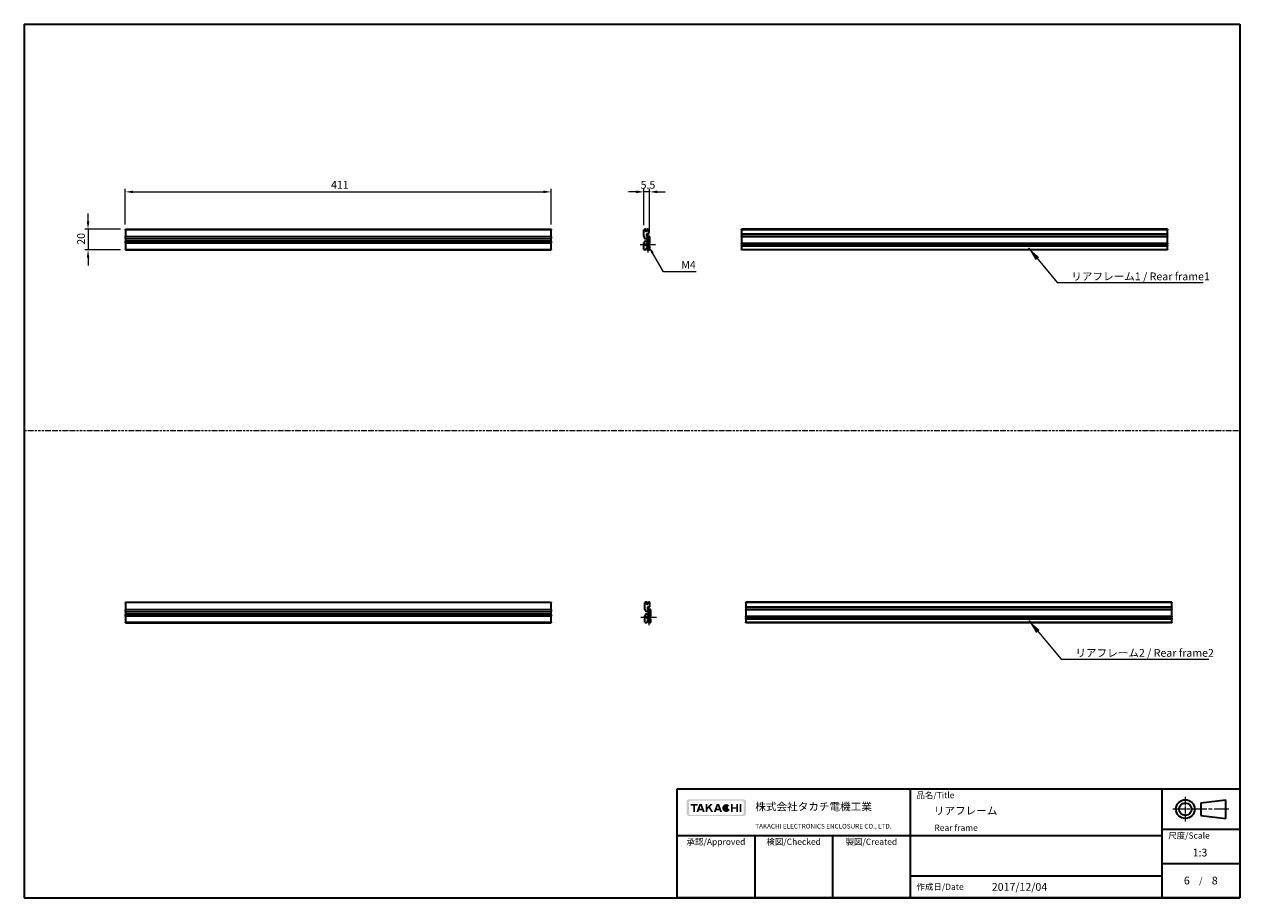
# Model space of a CAD drawing. Units: millimetres. Extents: x 36 to 12813, y 21 to 1707.
# Drawn here: x 8492 to 9665, y 21 to 864 of the extents above; entities that cross this region are included whole.
import ezdxf
from ezdxf.enums import TextEntityAlignment as Align

# ---------------------------------------------------------------- set-up
doc = ezdxf.new("R2010")
doc.units = ezdxf.units.MM
doc.linetypes.add('CHAIN', pattern=[0.3543, 0.2362, -0.0295, 0.0591, -0.0295])
doc.linetypes.add('DASH_DOT', pattern=[0.37, 0.24, -0.06, 0.01, -0.06])
for name, color, linetype, lineweight in [('Border (ISO)', 7, 'Continuous', 35), ('Dimension (ISO)', 7, 'Continuous', 18), ('Dimension (ISO) @ 1', 7, 'Continuous', 18), ('Sketch Geometry (ISO)', 7, 'Continuous', 18), ('Symbol (ISO)', 7, 'Continuous', 18), ('Title (ISO)', 7, 'Continuous', 35), ('Visible (ISO)', 7, 'Continuous', 35), ('Visible Narrow (ISO)', 7, 'Continuous', 25)]:
    doc.layers.add(name, color=color, linetype=linetype, lineweight=lineweight)
doc.layers.add('Center Mark (ISO)', color=7, linetype='Continuous', lineweight=18, true_color=0x80ffff)
doc.layers.add('Hatch (ISO)', color=1, linetype='Continuous', lineweight=18, true_color=0xff0000)
doc.styles.add('Note Text (TK)', font='MS PGothic.ttf')
doc.styles.add('文字スタイル67', font='arial.ttf')
doc.dimstyles.new('Default - Method 1b (TK)', dxfattribs={"dimscale": 5.5, "dimtxt": 2.5, "dimasz": 2.5, "dimexe": 1, "dimexo": 1.5, "dimgap": 1, "dimtad": 1, "dimtoh": 1, "dimrnd": 1e-08, "dimdsep": 46, "dimtxsty": 'Note Text (TK)', "dimcen": 0.09, "dimdle": 5, "dimclrd": 100, "dimclre": 100, "dimclrt": 7, "dimadec": 1, "dimazin": 1, "dimtfac": 1, "dimtmove": 0, "dimatfit": 3, "dimfxl": 0, "dimtolj": 1, "dimlwd": -1, "dimlwe": -1, "dimarcsym": 0})
doc.dimstyles.new('Default - Method 1b (TK)$7', dxfattribs={"dimscale": 5.5, "dimtxt": 2.5, "dimasz": 2.5, "dimexe": 1, "dimexo": 1.5, "dimgap": 1, "dimtad": 1, "dimtoh": 1, "dimrnd": 1e-08, "dimdsep": 46, "dimtxsty": 'Note Text (TK)', "dimcen": 0.09, "dimdle": 5, "dimclrd": 256, "dimclre": 100, "dimclrt": 7, "dimadec": 1, "dimazin": 1, "dimtfac": 1, "dimtmove": 0, "dimatfit": 3, "dimfxl": 0, "dimtolj": 1, "dimlwd": -1, "dimlwe": -1, "dimarcsym": 0})

# ---------------------------------------------------------------- blocks, each defined once
blk = doc.blocks.new('図面枠 tk図枠')
at = {"layer": 'Border (ISO)'}
for p, q in [((14.5, 289), (405.5, 289)), ((14.5, 289), (14.5, 8)), ((405.5, 289), (405.5, 8)), ((14.5, 8), (405.5, 8))]:
    blk.add_line(p, q, dxfattribs=at)
blk = doc.blocks.new('表題欄 tk表題欄')
at = {"layer": 'Hatch (ISO)'}
h = blk.add_hatch(color=256, dxfattribs=at)
edge = h.paths.add_edge_path(flags=0)
edge.add_arc((95.58, 236.3), 0.596, 270, 360)
edge.add_line((96.17, 236.3), (96.17, 239.71))
edge.add_arc((95.58, 239.71), 0.596, 0, 90)
edge.add_line((95.58, 240.31), (79.14, 240.31))
edge.add_arc((79.14, 239.71), 0.596, 90, 180)
edge.add_line((78.54, 239.71), (78.54, 236.3))
edge.add_arc((79.14, 236.3), 0.596, 180, 270)
edge.add_line((79.14, 235.7), (95.58, 235.7))
edge = h.paths.add_edge_path()
edge.add_line((77.84, 239.96), (77.84, 236.05))
edge.add_arc((78.54, 236.05), 0.702, 180, 270)
edge.add_line((78.54, 235.35), (96.17, 235.35))
edge.add_arc((96.17, 236.05), 0.702, 270, 360)
edge.add_line((96.87, 236.05), (96.87, 239.96))
edge.add_arc((96.17, 239.96), 0.702, 0, 90)
edge.add_line((96.17, 240.66), (78.54, 240.66))
edge.add_arc((78.54, 239.96), 0.702, 90, 180)
for points in [[(79.07, 239.15), (79.07, 238.66), (79.92, 238.66), (79.92, 236.66), (80.51, 236.66), (80.51, 238.66), (81.36, 238.66), (81.36, 239.15)], [(85.68, 236.66), (84.94, 237.89), (84.42, 237.32), (84.42, 236.66), (83.9, 236.66), (83.9, 239.15), (84.42, 239.15), (84.42, 238.1), (85.39, 239.15), (86.11, 239.15), (85.32, 238.3), (86.3, 236.66)], [(92.09, 239.15), (92.09, 236.66), (92.61, 236.66), (92.61, 237.66), (93.77, 237.66), (93.77, 236.66), (94.29, 236.66), (94.29, 239.15), (93.77, 239.15), (93.77, 238.15), (92.61, 238.15), (92.61, 239.15)], [(94.84, 239.15), (94.84, 236.66), (95.36, 236.66), (95.36, 239.15)]]:
    blk.add_hatch(color=256, dxfattribs=at).paths.add_polyline_path(points)
h = blk.add_hatch(color=256, dxfattribs=at)
h.paths.add_polyline_path([(82.59, 237.71), (81.95, 237.71), (82.27, 238.58)], flags=0)
h.paths.add_polyline_path([(82.78, 237.2), (81.76, 237.2), (81.57, 236.66), (80.95, 236.66), (81.86, 239.15), (82.68, 239.15), (83.59, 236.66), (82.98, 236.66)])
h = blk.add_hatch(color=256, dxfattribs=at)
h.paths.add_polyline_path([(87.53, 237.71), (88.16, 237.71), (87.85, 238.58)], flags=0)
h.paths.add_polyline_path([(87.14, 236.66), (87.34, 237.2), (88.35, 237.2), (88.55, 236.66), (89.17, 236.66), (88.25, 239.15), (87.44, 239.15), (86.52, 236.66)])
h = blk.add_hatch(color=256, dxfattribs=at)
edge = h.paths.add_edge_path()
edge.add_arc((90.52, 237.9), 1.27, 38.5505, 336.582)
edge.add_line((91.69, 237.4), (91.17, 237.62))
edge.add_ellipse((90.52, 237.9), major_axis=(0, -0.8), ratio=0.867347, start_angle=124.651, end_angle=429.4109, ccw=False)
edge.add_line((91.09, 238.36), (91.52, 238.7))
at = {"layer": 'Title (ISO)'}
for p, q in [((74.71, 244.05), (255.71, 244.05)), ((74.71, 209.05), (74.71, 244.05)), ((149.71, 244.05), (149.71, 209.05)), ((230.71, 244.05), (230.71, 209.05)), ((255.71, 244.05), (255.71, 209.05)), ((243.21, 239.55), (251.21, 240.55)), ((243.21, 239.55), (243.21, 235.55)), ((251.21, 234.55), (251.21, 240.55)), ((243.21, 235.55), (251.21, 234.55)), ((230.71, 231.05), (255.71, 231.05)), ((74.71, 229.05), (230.71, 229.05)), ((99.71, 229.05), (99.71, 209.05)), ((124.71, 229.05), (124.71, 209.05)), ((230.71, 220.05), (255.71, 220.05)), ((149.71, 216.05), (230.71, 216.05)), ((255.71, 209.05), (74.71, 209.05))]:
    blk.add_line(p, q, dxfattribs=at)
at = {"layer": 'Title (ISO)', "color": 4, "linetype": 'CHAIN', "lineweight": 18, "ltscale": 8.88956, "true_color": 0x00ffff}
blk.add_line((238.21, 241.55), (238.21, 233.55), dxfattribs=at)
at = {"layer": 'Title (ISO)', "color": 4, "linetype": 'CHAIN', "lineweight": 18, "ltscale": 20.001633, "true_color": 0x00ffff}
blk.add_line((252.21, 237.55), (234.21, 237.55), dxfattribs=at)
at = {"layer": 'Title (ISO)'}
for radius in [3, 2]:
    blk.add_circle((238.21, 237.55), radius, dxfattribs=at)
at = {"layer": 'Title (ISO)', "color": 1, "true_color": 0xff0000, "char_height": 2, "line_spacing_factor": 1.5, "style": 'Note Text (TK)'}
for s, insert, attachment_point in [('\\fＭＳ Ｐゴシック|b0|i0;\\H2.0000;品名/Title', (151.71, 242.05), 4), ('\\fＭＳ Ｐゴシック|b0|i0;\\H2.0000;承認/Approved', (87.21, 227.05), 5), ('\\fＭＳ Ｐゴシック|b0|i0;\\H2.0000;検図/Checked', (112.21, 227.05), 5), ('\\fＭＳ Ｐゴシック|b0|i0;\\H2.0000;製図/Created', (137.21, 227.05), 5), ('\\fＭＳ Ｐゴシック|b0|i0;\\H2.0000;尺度/Scale', (232.71, 229.05), 4), ('\\fＭＳ Ｐゴシック|b0|i0;\\H2.0000;作成日/Date', (151.71, 212.55), 4)]:
    blk.add_mtext(s, dxfattribs=dict(at, insert=insert, attachment_point=attachment_point))
at = {"layer": 'Title (ISO)', "color": 7, "line_spacing_factor": 1.5, "style": 'Note Text (TK)'}
for s, insert, char_height, attachment_point in [('株式会社タカチ電機工業', (99.87, 238.05), 2.5, 4), ('\\fArial|b0|i0;\\H1.4986;TAKACHI ELECTRONICS ENCLOSURE CO., LTD.', (99.87, 232.05), 1.4986, 4), ('\\fＭＳ Ｐゴシック|b0|i0;\\H2.0000;/', (243.21, 214.55), 2, 5)]:
    blk.add_mtext(s, dxfattribs=dict(at, insert=insert, char_height=char_height, attachment_point=attachment_point))
at = {"layer": 'Title (ISO)', "color": 7}
for tag, p, height, style in [('<品名>_001', (157.54, 235.78), 2.5, 'Note Text (TK)'), ('<Title>_001', (157.49, 230.55), 2, '文字スタイル67'), ('<ページ_No.>_001', (237.95, 213.3), 2.5, 'Note Text (TK)'), ('<総ページ数>_001', (246.8, 213.3), 2.5, 'Note Text (TK)'), ('作成日_001', (175.58, 211.28), 2.5, 'Note Text (TK)')]:
    blk.add_attdef(tag, p, '', height=height, dxfattribs=dict(at, style=style))
at = {"layer": 'Title (ISO)', "color": 7, "style": 'Note Text (TK)'}
for tag, p in [('<尺度>', (243.21, 223.55)), ('<承認>', (87.21, 217.05))]:
    blk.add_attdef(tag, text='', height=2.5, dxfattribs=at).set_placement(p, align=Align.MIDDLE_CENTER)
blk = doc.blocks.new('*D130')
at = {"layer": 'Defpoints', "color": 0, "transparency": 16777216}
for p in [(9000.5, 702.4), (8589.5, 666.4), (9000.5, 666.4)]:
    blk.add_point(p, dxfattribs=at)
at = {"layer": 'Dimension (ISO)', "color": 100, "transparency": 16777216}
for p, q in [((8589.5, 670.9), (8589.5, 705.4)), ((9000.5, 670.9), (9000.5, 705.4)), ((8597, 702.4), (8993, 702.4))]:
    blk.add_line(p, q, dxfattribs=at)
for points in [[(8597, 703.7), (8597, 701.2), (8589.5, 702.4)], [(8993, 703.7), (8993, 701.2), (9000.5, 702.4)]]:
    blk.add_solid(points, dxfattribs=at)
at = {"layer": 'Dimension (ISO)', "color": 7, "transparency": 16777216, "insert": (8788, 709.2), "char_height": 7.5, "attachment_point": 4, "style": 'Note Text (TK)'}
blk.add_mtext('\\A1;411', dxfattribs=at)
blk = doc.blocks.new('*D131')
at = {"layer": 'Defpoints', "color": 0, "transparency": 16777216}
for p in [(8589.5, 666.4), (8553.5, 646.4), (8589.5, 646.4)]:
    blk.add_point(p, dxfattribs=at)
at = {"layer": 'Dimension (ISO)', "color": 100, "transparency": 16777216}
for p, q in [((8553.5, 673.9), (8553.5, 681.4)), ((8585, 666.4), (8550.5, 666.4)), ((8553.5, 666.4), (8553.5, 646.4)), ((8585, 646.4), (8550.5, 646.4)), ((8553.5, 638.9), (8553.5, 631.4))]:
    blk.add_line(p, q, dxfattribs=at)
for points in [[(8552.3, 673.9), (8554.8, 673.9), (8553.5, 666.4)], [(8552.3, 638.9), (8554.8, 638.9), (8553.5, 646.4)]]:
    blk.add_solid(points, dxfattribs=at)
at = {"layer": 'Dimension (ISO)', "color": 7, "transparency": 16777216, "insert": (8546.8, 651.4), "char_height": 7.5, "attachment_point": 4, "rotation": 90, "style": 'Note Text (TK)'}
blk.add_mtext('\\A1;20', dxfattribs=at)
blk = doc.blocks.new('*D132')
at = {"layer": 'Defpoints', "color": 0, "transparency": 16777216}
for p in [(9093.8, 651.4), (9094.6, 650)]:
    blk.add_point(p, dxfattribs=at)
at = {"layer": 'Dimension (ISO)', "color": 100, "transparency": 16777216}
for p, q in [((9108.9, 625.3), (9098.3, 643.5)), ((9140.3, 625.3), (9108.9, 625.3))]:
    blk.add_line(p, q, dxfattribs=at)
blk.add_solid([(9099.4, 644.1), (9097.3, 642.9), (9094.6, 650)], dxfattribs=at)
at = {"layer": 'Dimension (ISO)', "color": 7, "transparency": 16777216, "insert": (9123.8, 632.1), "char_height": 7.5, "attachment_point": 4, "style": 'Note Text (TK)'}
blk.add_mtext('\\A1; \\fＭＳ Ｐゴシック|b0|i0;\\H7.5000;M4', dxfattribs=at)
blk = doc.blocks.new('*D133')
at = {"layer": 'Defpoints', "color": 0, "transparency": 16777216}
for p in [(9090, 702.4), (9090, 665.9), (9095.5, 658.9)]:
    blk.add_point(p, dxfattribs=at)
at = {"layer": 'Dimension (ISO)', "color": 100, "transparency": 16777216}
for p, q in [((9090, 670.4), (9090, 705.4)), ((9095.5, 663.4), (9095.5, 705.4)), ((9082.5, 702.4), (9075, 702.4)), ((9095.5, 702.4), (9090, 702.4)), ((9103, 702.4), (9110.5, 702.4))]:
    blk.add_line(p, q, dxfattribs=at)
for points in [[(9082.5, 703.7), (9082.5, 701.2), (9090, 702.4)], [(9103, 703.7), (9103, 701.2), (9095.5, 702.4)]]:
    blk.add_solid(points, dxfattribs=at)
at = {"layer": 'Dimension (ISO)', "color": 7, "transparency": 16777216, "insert": (9086.8, 709.2), "char_height": 7.5, "attachment_point": 4, "style": 'Note Text (TK)'}
blk.add_mtext('\\A1;5.5', dxfattribs=at)

msp = doc.modelspace()

# ---------------------------------------------------------------- linework, layer by layer
at = {"layer": 'Center Mark (ISO)', "linetype": 'CHAIN', "ltscale": 6.15636}
for p, q in [((9093.7887, 660.5421), (9093.7887, 643.9211)), ((9094.6881, 300.6798), (9094.6881, 284.0588))]:
    msp.add_line(p, q, dxfattribs=at)
at = {"layer": 'Center Mark (ISO)', "linetype": 'CHAIN', "ltscale": 5.555937}
for p, q in [((9101.2887, 651.4211), (9086.2887, 651.4211)), ((9102.1881, 291.5588), (9087.1881, 291.5588))]:
    msp.add_line(p, q, dxfattribs=at)
at = {"layer": 'Sketch Geometry (ISO)', "color": 4, "linetype": 'DASH_DOT', "lineweight": 18, "ltscale": 9.032108, "true_color": 0x00ffff}
msp.add_line((8492.0069, 472.0495), (9665.0068, 472.0495), dxfattribs=at)
at = {"layer": 'Visible (ISO)'}
for p, q in [((8589.5153, 665.9211), (8589.5153, 666.4211)), ((8589.5153, 666.4211), (9000.5153, 666.4211)), ((8589.5153, 665.9211), (8589.5153, 659.3211)), ((8589.5153, 657.3211), (8589.5153, 659.3211)), ((8589.5153, 657.3211), (8589.5153, 657.0211)), ((8589.5153, 657.3211), (9000.5153, 657.3211)), ((8589.5153, 657.0211), (8589.5153, 655.1211)), ((9000.5153, 666.4211), (9000.5153, 665.9211)), ((9000.5153, 659.3211), (9000.5153, 665.9211)), ((9000.5153, 659.3211), (9000.5153, 657.3211)), ((9000.5153, 657.0211), (9000.5153, 657.3211)), ((9000.5153, 655.1211), (9000.5153, 657.0211)), ((9090.0387, 659.3211), (9090.0387, 665.9211)), ((9090.5387, 666.4211), (9091.2387, 666.4211)), ((9091.5387, 666.1211), (9091.5387, 664.7211)), ((9091.8387, 664.4211), (9092.7387, 664.4211)), ((9093.2387, 657.3211), (9092.0387, 657.3211)), ((9094.1387, 661.5211), (9092.5387, 661.5211)), ((9092.5387, 661.5211), (9092.5387, 659.3211)), ((9092.5387, 659.3211), (9095.1387, 659.3211)), ((9093.0387, 664.7211), (9093.0387, 666.1211)), ((9093.3387, 666.4211), (9094.0387, 666.4211)), ((9093.5387, 655.1211), (9093.5387, 657.0211)), ((9094.5387, 665.9211), (9094.5387, 661.9211)), ((9095.5387, 658.9211), (9095.5387, 652.8967)), ((9595.2371, 666.4211), (9184.2371, 666.4211)), ((9184.2371, 665.9211), (9184.2371, 666.4211)), ((9184.2371, 665.9211), (9184.2371, 661.9211)), ((9184.2371, 661.5211), (9184.2371, 661.9211)), ((9595.2371, 661.5211), (9184.2371, 661.5211)), ((9184.2371, 661.5211), (9184.2371, 659.3211)), ((9595.2371, 659.3211), (9184.2371, 659.3211)), ((9184.2371, 658.9211), (9184.2371, 659.3211)), ((9184.2371, 658.9211), (9184.2371, 652.8967)), ((9595.2371, 666.4211), (9595.2371, 665.9211)), ((9595.2371, 661.9211), (9595.2371, 665.9211)), ((9595.2371, 661.9211), (9595.2371, 661.5211)), ((9595.2371, 659.3211), (9595.2371, 661.5211)), ((9595.2371, 659.3211), (9595.2371, 658.9211)), ((9595.2371, 652.8967), (9595.2371, 658.9211)), ((8589.5153, 655.1211), (8589.5153, 654.8211)), ((8589.5153, 652.8211), (8589.5153, 654.8211)), ((8589.5153, 654.8211), (9000.5153, 654.8211)), ((8589.5153, 652.8211), (8589.5153, 646.9211)), ((8589.5153, 646.4211), (8589.5153, 646.9211)), ((8589.5153, 646.4211), (9000.5153, 646.4211)), ((9000.5153, 654.8211), (9000.5153, 655.1211)), ((9000.5153, 654.8211), (9000.5153, 652.8211)), ((9000.5153, 646.9211), (9000.5153, 652.8211)), ((9000.5153, 646.9211), (9000.5153, 646.4211)), ((9090.0387, 646.9211), (9090.0387, 652.8211)), ((9091.7387, 646.4211), (9090.5387, 646.4211)), ((9092.0387, 654.8211), (9093.2387, 654.8211)), ((9092.0387, 647.6211), (9092.0387, 646.7211)), ((9093.2387, 647.9211), (9092.3387, 647.9211)), ((9093.5387, 646.7211), (9093.5387, 647.6211)), ((9095.0387, 646.4211), (9093.8387, 646.4211)), ((9095.5387, 649.9454), (9095.5387, 646.9211)), ((9184.2371, 652.4967), (9184.2371, 652.8967)), ((9595.2371, 652.4967), (9184.2371, 652.4967)), ((9184.2371, 652.2285), (9184.2371, 652.4967)), ((9184.2371, 652.169), (9184.2371, 652.2285)), ((9196.0371, 652.2285), (9184.2371, 652.2285)), ((9184.2371, 652.169), (9184.2371, 650.6731)), ((9595.2371, 652.169), (9184.2371, 652.169)), ((9184.2371, 650.6137), (9184.2371, 650.6731)), ((9595.2371, 650.6731), (9184.2371, 650.6731)), ((9184.2371, 650.6137), (9196.0371, 650.6137)), ((9184.2371, 650.3454), (9184.2371, 650.6137)), ((9184.2371, 649.9454), (9184.2371, 650.3454)), ((9595.2371, 650.3454), (9184.2371, 650.3454)), ((9184.2371, 649.9454), (9184.2371, 646.9211)), ((9184.2371, 646.4211), (9184.2371, 646.9211)), ((9595.2371, 646.4211), (9184.2371, 646.4211)), ((9196.0371, 652.4967), (9196.0371, 652.3036)), ((9196.0371, 652.2285), (9196.0371, 652.3036)), ((9196.0371, 650.5386), (9196.0371, 650.6137)), ((9196.0371, 650.5386), (9196.0371, 650.3454)), ((9583.4371, 652.3036), (9583.4371, 652.4967)), ((9583.4371, 652.3036), (9583.4371, 652.2285)), ((9595.2371, 652.2285), (9583.4371, 652.2285)), ((9583.4371, 650.6137), (9595.2371, 650.6137)), ((9583.4371, 650.6137), (9583.4371, 650.5386)), ((9583.4371, 650.3454), (9583.4371, 650.5386)), ((9595.2371, 652.8967), (9595.2371, 652.4967)), ((9595.2371, 652.4967), (9595.2371, 652.2285)), ((9595.2371, 652.2285), (9595.2371, 652.169)), ((9595.2371, 650.6731), (9595.2371, 652.169)), ((9595.2371, 650.6731), (9595.2371, 650.6137)), ((9595.2371, 650.6137), (9595.2371, 650.3454)), ((9595.2371, 650.3454), (9595.2371, 649.9454)), ((9595.2371, 646.9211), (9595.2371, 649.9454)), ((9595.2371, 646.9211), (9595.2371, 646.4211)), ((8589.5153, 306.0588), (8589.5153, 306.5588)), ((8589.5153, 306.5588), (9000.5153, 306.5588)), ((8589.5153, 306.0588), (8589.5153, 299.4588)), ((9000.5153, 306.5588), (9000.5153, 306.0588)), ((9000.5153, 299.4588), (9000.5153, 306.0588)), ((9090.9381, 299.4588), (9090.9381, 306.0588)), ((9091.4381, 306.5588), (9092.1381, 306.5588)), ((9092.4381, 306.2588), (9092.4381, 304.8588)), ((9093.9381, 304.8588), (9093.9381, 306.2588)), ((9094.2381, 306.5588), (9094.9381, 306.5588)), ((9095.4381, 306.0588), (9095.4381, 302.0588)), ((9599.5254, 306.5588), (9188.5254, 306.5588)), ((9188.5254, 306.0588), (9188.5254, 306.5588)), ((9188.5254, 306.0588), (9188.5254, 302.0588)), ((9599.5254, 306.5588), (9599.5254, 306.0588)), ((9599.5254, 302.0588), (9599.5254, 306.0588)), ((8589.5153, 297.4588), (8589.5153, 299.4588)), ((8589.5153, 297.4588), (8589.5153, 297.1588)), ((8589.5153, 297.4588), (9000.5153, 297.4588)), ((8589.5153, 297.1588), (8589.5153, 295.2588)), ((8589.5153, 295.2588), (8589.5153, 294.9588)), ((8589.5153, 292.9588), (8589.5153, 294.9588)), ((8589.5153, 294.9588), (9000.5153, 294.9588)), ((9000.5153, 299.4588), (9000.5153, 297.4588)), ((9000.5153, 297.1588), (9000.5153, 297.4588)), ((9000.5153, 295.2588), (9000.5153, 297.1588)), ((9000.5153, 294.9588), (9000.5153, 295.2588)), ((9000.5153, 294.9588), (9000.5153, 292.9588)), ((9092.7381, 304.5588), (9093.6381, 304.5588)), ((9094.1381, 297.4588), (9092.9381, 297.4588)), ((9092.9381, 294.9588), (9094.1381, 294.9588)), ((9095.0381, 301.6588), (9093.4381, 301.6588)), ((9093.4381, 301.6588), (9093.4381, 299.4588)), ((9093.4381, 299.4588), (9096.0381, 299.4588)), ((9094.4381, 295.2588), (9094.4381, 297.1588)), ((9096.4381, 299.0588), (9096.4381, 293.0344)), ((9188.5254, 301.6588), (9188.5254, 302.0588)), ((9599.5254, 301.6588), (9188.5254, 301.6588)), ((9188.5254, 301.6588), (9188.5254, 299.4588)), ((9599.5254, 299.4588), (9188.5254, 299.4588)), ((9188.5254, 299.0588), (9188.5254, 299.4588)), ((9188.5254, 299.0588), (9188.5254, 293.0344)), ((9599.5254, 302.0588), (9599.5254, 301.6588)), ((9599.5254, 299.4588), (9599.5254, 301.6588)), ((9599.5254, 299.4588), (9599.5254, 299.0588)), ((9599.5254, 293.0344), (9599.5254, 299.0588)), ((8589.5153, 292.9588), (8589.5153, 287.0588)), ((8589.5153, 286.5588), (8589.5153, 287.0588)), ((8589.5153, 286.5588), (9000.5153, 286.5588)), ((9000.5153, 287.0588), (9000.5153, 292.9588)), ((9000.5153, 287.0588), (9000.5153, 286.5588)), ((9090.9381, 287.0588), (9090.9381, 292.9588)), ((9092.6381, 286.5588), (9091.4381, 286.5588)), ((9092.9381, 287.7588), (9092.9381, 286.8588)), ((9094.1381, 288.0588), (9093.2381, 288.0588)), ((9094.4381, 286.8588), (9094.4381, 287.7588)), ((9095.9381, 286.5588), (9094.7381, 286.5588)), ((9096.4381, 290.0832), (9096.4381, 287.0588)), ((9188.5254, 292.6344), (9188.5254, 293.0344)), ((9599.5254, 292.6344), (9188.5254, 292.6344)), ((9188.5254, 292.3662), (9188.5254, 292.6344)), ((9188.5254, 292.3068), (9188.5254, 292.3662)), ((9200.3254, 292.3662), (9188.5254, 292.3662)), ((9188.5254, 292.3068), (9188.5254, 290.8108)), ((9599.5254, 292.3068), (9188.5254, 292.3068)), ((9188.5254, 290.7514), (9188.5254, 290.8108)), ((9599.5254, 290.8108), (9188.5254, 290.8108)), ((9188.5254, 290.7514), (9200.3254, 290.7514)), ((9188.5254, 290.4832), (9188.5254, 290.7514)), ((9188.5254, 290.0832), (9188.5254, 290.4832)), ((9599.5254, 290.4832), (9188.5254, 290.4832)), ((9188.5254, 290.0832), (9188.5254, 287.0588)), ((9188.5254, 286.5588), (9188.5254, 287.0588)), ((9599.5254, 286.5588), (9188.5254, 286.5588)), ((9200.3254, 292.6344), (9200.3254, 292.4413)), ((9200.3254, 292.3662), (9200.3254, 292.4413)), ((9200.3254, 290.6763), (9200.3254, 290.7514)), ((9200.3254, 290.6763), (9200.3254, 290.4832)), ((9587.7254, 292.4413), (9587.7254, 292.6344)), ((9587.7254, 292.4413), (9587.7254, 292.3662)), ((9599.5254, 292.3662), (9587.7254, 292.3662)), ((9587.7254, 290.7514), (9599.5254, 290.7514)), ((9587.7254, 290.7514), (9587.7254, 290.6763)), ((9587.7254, 290.4832), (9587.7254, 290.6763)), ((9599.5254, 293.0344), (9599.5254, 292.6344)), ((9599.5254, 292.6344), (9599.5254, 292.3662)), ((9599.5254, 292.3662), (9599.5254, 292.3068)), ((9599.5254, 290.8108), (9599.5254, 292.3068)), ((9599.5254, 290.8108), (9599.5254, 290.7514)), ((9599.5254, 290.7514), (9599.5254, 290.4832)), ((9599.5254, 290.4832), (9599.5254, 290.0832)), ((9599.5254, 287.0588), (9599.5254, 290.0832)), ((9599.5254, 287.0588), (9599.5254, 286.5588))]:
    msp.add_line(p, q, dxfattribs=at)
for centre, radius, start, end in [((9090.5387, 665.9211), 0.5, 90, 180), ((9092.0387, 659.3211), 2, 180, 270), ((9091.2387, 666.1211), 0.3, 0, 90), ((9091.8387, 664.7211), 0.3, 180, 270), ((9092.7387, 664.7211), 0.3, 270, 0), ((9093.3387, 666.1211), 0.3, 90, 180), ((9093.2387, 657.0211), 0.3, 0, 90), ((9094.0387, 665.9211), 0.5, 0, 90), ((9094.1387, 661.9211), 0.4, 270, 0), ((9095.1387, 658.9211), 0.4, 0, 90), ((9092.0387, 652.8211), 2, 90, 180), ((9090.5387, 646.9211), 0.5, 180, 270), ((9092.1387, 651.4211), 0.75, 86.4425654, 273.5574346), ((9091.7387, 646.7211), 0.3, 270, 0), ((9092.3387, 647.6211), 0.3, 90, 180), ((9092.2038, 652.469), 0.3, 266.4425654, 306.6891067), ((9092.2038, 650.3731), 0.3, 53.3108933, 93.5574346), ((9093.7887, 651.4211), 1.621, 43.4749927, 150.1260361), ((9092.2038, 652.469), 0.3, 306.6891067, 326.5254374), ((9092.2038, 650.3731), 0.3, 33.4745626, 53.3108933), ((9093.7887, 651.4211), 1.621, 209.8739639, 316.5250073), ((9093.7887, 651.4211), 1.6, 47.5458498, 146.5254374), ((9093.7887, 651.4211), 1.6, 213.4745626, 312.4541502), ((9093.2387, 655.1211), 0.3, 270, 0), ((9093.2387, 647.6211), 0.3, 0, 90), ((9093.8387, 646.7211), 0.3, 180, 270), ((9095.1387, 652.8967), 0.4, 227.5458498, 244.2654024), ((9095.1387, 649.9454), 0.4, 115.7345976, 132.4541502), ((9095.1387, 652.8967), 0.4, 244.2654024, 0), ((9095.1387, 649.9454), 0.4, 0, 115.7345976), ((9095.0387, 646.9211), 0.5, 270, 0), ((9091.4381, 306.0588), 0.5, 90, 180), ((9092.1381, 306.2588), 0.3, 0, 90), ((9094.2381, 306.2588), 0.3, 90, 180), ((9094.9381, 306.0588), 0.5, 0, 90), ((9092.9381, 299.4588), 2, 180, 270), ((9092.9381, 292.9588), 2, 90, 180), ((9092.7381, 304.8588), 0.3, 180, 270), ((9093.6381, 304.8588), 0.3, 270, 0), ((9094.1381, 297.1588), 0.3, 0, 90), ((9094.1381, 295.2588), 0.3, 270, 0), ((9095.0381, 302.0588), 0.4, 270, 0), ((9096.0381, 299.0588), 0.4, 0, 90), ((9091.4381, 287.0588), 0.5, 180, 270), ((9093.0381, 291.5588), 0.75, 86.4425654, 273.5574346), ((9092.6381, 286.8588), 0.3, 270, 0), ((9093.2381, 287.7588), 0.3, 90, 180), ((9093.1033, 292.6068), 0.3, 266.4425654, 306.6891067), ((9093.1033, 290.5108), 0.3, 53.3108933, 93.5574346), ((9094.6881, 291.5588), 1.621, 43.4749927, 150.1260361), ((9093.1033, 292.6068), 0.3, 306.6891067, 326.5254374), ((9093.1033, 290.5108), 0.3, 33.4745626, 53.3108933), ((9094.6881, 291.5588), 1.621, 209.8739639, 316.5250073), ((9094.6881, 291.5588), 1.6, 47.5458498, 146.5254374), ((9094.6881, 291.5588), 1.6, 213.4745626, 312.4541502), ((9094.1381, 287.7588), 0.3, 0, 90), ((9094.7381, 286.8588), 0.3, 180, 270), ((9096.0381, 293.0344), 0.4, 227.5458498, 244.2654024), ((9096.0381, 290.0832), 0.4, 115.7345976, 132.4541502), ((9096.0381, 293.0344), 0.4, 244.2654024, 0), ((9096.0381, 290.0832), 0.4, 0, 115.7345976), ((9095.9381, 287.0588), 0.5, 270, 0)]:
    msp.add_arc(centre, radius, start, end, dxfattribs=at)
at = {"layer": 'Visible Narrow (ISO)'}
for p, q in [((8589.5153, 665.9211), (9000.5153, 665.9211)), ((8589.5153, 659.3211), (9000.5153, 659.3211)), ((8589.5153, 657.0211), (9000.5153, 657.0211)), ((9595.2371, 665.9211), (9184.2371, 665.9211)), ((9595.2371, 661.9211), (9184.2371, 661.9211)), ((9595.2371, 658.9211), (9184.2371, 658.9211)), ((8589.5153, 655.1211), (9000.5153, 655.1211)), ((8589.5153, 652.8211), (9000.5153, 652.8211)), ((8589.5153, 646.9211), (9000.5153, 646.9211)), ((9595.2371, 652.8967), (9184.2371, 652.8967)), ((9595.2371, 649.9454), (9184.2371, 649.9454)), ((9595.2371, 646.9211), (9184.2371, 646.9211)), ((9583.4371, 652.3036), (9196.0371, 652.3036)), ((9583.4371, 650.5386), (9196.0371, 650.5386)), ((8589.5153, 306.0588), (9000.5153, 306.0588)), ((9599.5254, 306.0588), (9188.5254, 306.0588)), ((8589.5153, 299.4588), (9000.5153, 299.4588)), ((8589.5153, 297.1588), (9000.5153, 297.1588)), ((8589.5153, 295.2588), (9000.5153, 295.2588)), ((9599.5254, 302.0588), (9188.5254, 302.0588)), ((9599.5254, 299.0588), (9188.5254, 299.0588)), ((8589.5153, 292.9588), (9000.5153, 292.9588)), ((8589.5153, 287.0588), (9000.5153, 287.0588)), ((9599.5254, 293.0344), (9188.5254, 293.0344)), ((9599.5254, 290.0832), (9188.5254, 290.0832)), ((9599.5254, 287.0588), (9188.5254, 287.0588)), ((9587.7254, 292.4413), (9200.3254, 292.4413)), ((9587.7254, 290.6763), (9200.3254, 290.6763))]:
    msp.add_line(p, q, dxfattribs=at)

# ---------------------------------------------------------------- block references
at = {"xscale": 3, "yscale": 3, "zscale": 3}
msp.add_blockref('図面枠 tk図枠', (8448.5069, -2.8304), dxfattribs=at)
ref = msp.add_blockref('表題欄 tk表題欄', (8897.8804, -605.9886), dxfattribs=dict(xscale=3, yscale=3, zscale=3))
ref.add_attrib('<品名>_001', 'リアフレーム', (9369.7711, 101.4196), dxfattribs={"layer": 'Title (ISO)', "color": 7, "height": 7.5, "style": 'Note Text (TK)'})
ref.add_attrib('<尺度>_001', '1:3', (9619.5935, 60.9708), dxfattribs={"layer": 'Title (ISO)', "color": 7, "height": 7.5, "style": 'Note Text (TK)'})
ref.add_attrib('作成日_001', '2017/12/04', (9425.7808, 27.8557), dxfattribs={"layer": 'Title (ISO)', "color": 7, "height": 7.5, "style": 'Note Text (TK)'})
ref.add_attrib('<Title>_001', 'Rear frame', (9370.348, 85.6676), dxfattribs={"layer": 'Title (ISO)', "color": 7, "height": 6, "style": '文字スタイル67'})
ref.add_attrib('<ページ_No.>_001', '6', (9611.1368, 33.9682), dxfattribs={"layer": 'Title (ISO)', "color": 7, "height": 7.5, "style": 'Note Text (TK)'})
ref.add_attrib('<総ページ数>_001', '8', (9638.1113, 33.9682), dxfattribs={"layer": 'Title (ISO)', "color": 7, "height": 7.5, "style": 'Note Text (TK)'})

# ---------------------------------------------------------------- texts
at = {"layer": 'Symbol (ISO)', "color": 7, "char_height": 7.5, "width": 134.342108, "attachment_point": 1, "line_spacing_factor": 1.5, "style": 'Note Text (TK)'}
for s, insert in [('{\\fＭＳ Ｐゴシック|b0|i0;リアフレーム1 / Rear frame1}', (9502.4416, 624.6185)), ('{\\fＭＳ Ｐゴシック|b0|i0;リアフレーム2 / Rear frame2}', (9506.3655, 261.2189))]:
    msp.add_mtext(s, dxfattribs=dict(at, insert=insert))

# ---------------------------------------------------------------- dimensions: what is measured, and where the dimension line sits
at = {"layer": 'Dimension (ISO) @ 1', "color": 100, "true_color": 0x00ff3f}
for base, p1, p2, angle, override, picture, middle in [((9000.5153, 702.4211), (8589.5153, 666.4211), (9000.5153, 666.4211), 180, {"dimscale": 1, "dimtxt": 7.5, "dimasz": 7.5, "dimexe": 3, "dimexo": 4.5, "dimgap": 3, "dimtoh": 0, "dimdec": 2, "dimcen": 0.27, "dimtol": 0, "dimlim": 0, "dimtp": 0, "dimtm": 0, "dimtdec": 2, "dimtix": 0, "dimtofl": 0, "dimtmove": 0, "dimatfit": 1}, '*D130', (8795.0153, 702.4211)), ((9090.0387, 702.4211), (9095.5387, 658.9211), (9090.0387, 665.9211), 180, {"dimscale": 1, "dimtxt": 7.5, "dimasz": 7.5, "dimexe": 3, "dimexo": 4.5, "dimgap": 3, "dimtoh": 0, "dimdec": 2, "dimcen": 0.27, "dimtol": 0, "dimlim": 0, "dimtp": 0, "dimtm": 0, "dimtdec": 2, "dimtix": 0, "dimtofl": 1, "dimtmove": 0, "dimatfit": 1}, '*D133', (9092.7887, 702.4211)), ((8553.5153, 646.4211), (8589.5153, 666.4211), (8589.5153, 646.4211), 270, {"dimscale": 1, "dimtxt": 7.5, "dimasz": 7.5, "dimexe": 3, "dimexo": 4.5, "dimgap": 3, "dimtoh": 0, "dimdec": 2, "dimcen": 0.27, "dimtol": 0, "dimlim": 0, "dimtp": 0, "dimtm": 0, "dimtdec": 2, "dimtix": 0, "dimtofl": 1, "dimtmove": 0, "dimatfit": 1}, '*D131', (8553.5153, 656.4211))]:
    dim = msp.add_linear_dim(base=base, p1=p1, p2=p2, angle=angle, dimstyle='Default - Method 1b (TK)', override=override, dxfattribs=at)
    dim.commit()
    dim.dimension.update_dxf_attribs({"geometry": picture, "text_midpoint": middle, "dimtype": 128})
dim = msp.add_radius_dim(center=(9093.7887, 651.4211), mpoint=(9094.5992, 650.0172), text=' \\fＭＳ Ｐゴシック|b0|i0;\\H7.5000;M4', dimstyle='Default - Method 1b (TK)', override={"dimscale": 1, "dimtxt": 7.5, "dimasz": 7.5, "dimexe": 3, "dimexo": 4.5, "dimgap": 3, "dimtih": 1, "dimdec": 2, "dimlfac": 1, "dimcen": 0, "dimtol": 0, "dimlim": 0, "dimtp": 0, "dimtm": 0, "dimtdec": 2, "dimtix": 0, "dimtofl": 0, "dimtmove": 0, "dimatfit": 3}, dxfattribs=at)
dim.commit()
dim.dimension.update_dxf_attribs({"geometry": '*D132', "text_midpoint": (9132.0754, 625.3328), "dimtype": 132})

# ---------------------------------------------------------------- leaders
at = {"layer": 'Symbol (ISO)', "color": 100, "true_color": 0x00ff40, "annotation_type": 0, "has_hookline": 1, "hookline_direction": 0}
for points, text_width in [([(9461.0383, 648.5218), (9488.6916, 614.8876), (9502.4416, 614.8876)], 127.2443), ([(9461.4115, 288.6729), (9492.6155, 251.488), (9506.3655, 251.488)], 128.7358)]:
    msp.add_leader(points, dimstyle='Default - Method 1b (TK)$7', override={"dimgap": 0, "dimtad": 1}, dxfattribs=dict(at, text_width=text_width))

doc.saveas('drawing.dxf')
